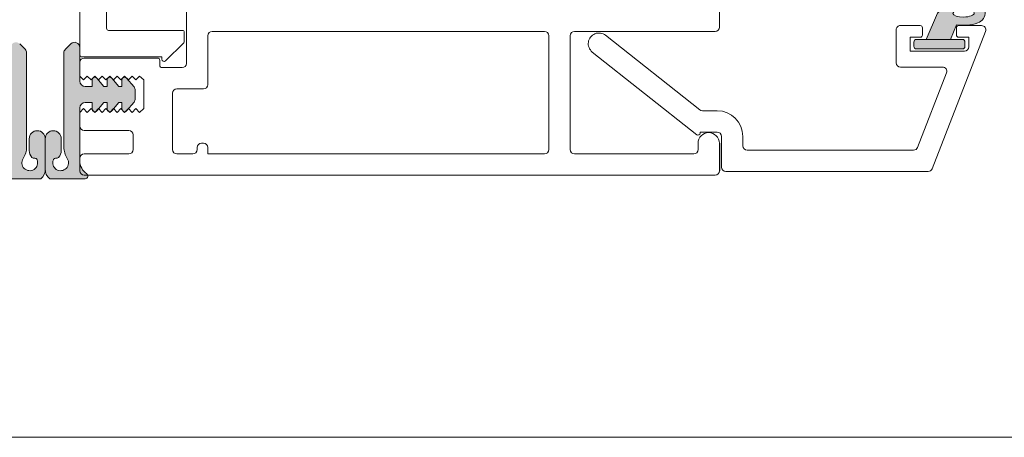
# Model space of a CAD drawing. Units: millimetres. Extents: x -3376 to 2031, y 3589 to 9269.
# Drawn here: x -789 to -697, y 4403 to 4442 of the extents above; entities that cross this region are included whole.
import ezdxf

# ---------------------------------------------------------------- set-up
doc = ezdxf.new("R2010")
doc.units = ezdxf.units.MM
doc.header["$LTSCALE"] = 2
doc.layers.add('A-Door', color=7, linetype='Continuous', lineweight=5)
doc.layers.add('A-Hatch', color=250, linetype='Continuous', lineweight=5)

# ---------------------------------------------------------------- blocks, each defined once
blk = doc.blocks.new('common stile')
at = {"layer": 'A-Hatch'}
h = blk.add_hatch(color=256, dxfattribs=at)
h.dxf.hatch_style = 1
edge = h.paths.add_edge_path()
edge.add_arc((4.750000000095838, -68.04671318446071), 1.500000000000459, 179.9999999999652, 235.1500954209465)
edge.add_arc((3.750000000095496, -69.48285384609515), 0.2499999999998879, -90, 55.15009542092457, ccw=False)
edge.add_line((3.750000000095496, -69.73285384609517), (0.4250518175932712, -69.73285384609517))
edge.add_arc((1.097742565520434, -68.86395736564555), 1.098860289611502, 182.5844642798123, 232.2533307290008, ccw=False)
edge.add_arc((-1.097742565332282, -68.86395736564555), 1.098860289611555, 357.415535720188, 362.5844642814259)
edge.add_line((9.27685e-11, -68.81440742982977), (9.54969e-11, -65.97891111408717))
edge.add_arc((0.750000000095497, -65.97891111408717), 0.75, 0, 180, ccw=False)
edge.add_line((1.500000000095494, -65.97891111408717), (1.500000000095494, -67.0800725658064))
edge.add_arc((0.5000000000991351, -67.0800725658064), 0.999999999996308, 318.428154378032, 360, ccw=False)
edge.add_spline(control_points=[(1.248124244738844, -67.74363124035881), (1.103709558237369, -67.86188360705088), (0.8203293025285348, -67.73126840181794), (0.7618316239229443, -67.97077980095855)], knot_values=[0, 0, 0, 0, 1, 1, 1, 1], weights=[1, 1, 1, 1], degree=3, periodic=0)
edge.add_arc((1.450000000095315, -68.24285384609264), 0.7399999999999615, 158.4281543769032, 392.9214918937999)
edge.add_arc((3.750000000096291, -66.75369300857346), 2.000000000000762, 180, 212.9214918937246, ccw=False)
edge.add_line((1.750000000095494, -66.75369300857346), (1.750000000095494, -57.93389505416961))
edge.add_arc((2.250000000095042, -57.93389505416961), 0.4999999999995134, 135.2687387681486, 180, ccw=False)
edge.add_line((1.894792206141914, -57.5820038449665), (2.394792206141798, -57.07729133061093))
edge.add_arc((2.75000000009561, -57.42918253981406), 0.4999999999999324, 0, 135.2687387682037, ccw=False)
edge.add_line((3.250000000095496, -57.42918253981406), (3.250000000095496, -60.58285384610645))
edge.add_arc((3.750000000095383, -60.58285384610645), 0.4999999999999398, 180, 270)
edge.add_line((3.750000000095383, -61.08285384610645), (4.400001472366738, -61.08285384610645))
edge.add_line((4.400001472366738, -61.08285384610645), (4.400001472366962, -60.46250279859304))
edge.add_arc((4.650001472366851, -60.46250279859304), 0.2499999999999364, 39.999999999972715, 180, ccw=False)
edge.add_line((4.841512583146593, -60.30180589617157), (5.496889629868404, -61.08285384610645))
edge.add_line((5.496889629868404, -61.08285384610645), (5.80000328506685, -61.08285384610645))
edge.add_line((5.80000328506685, -61.08285384610645), (5.80000328506685, -60.46250279859304))
edge.add_arc((6.05000328506685, -60.46250279859304), 0.24999999999998, 39.999999999972715, 180, ccw=False)
edge.add_line((6.241514395846592, -60.30180589617157), (6.896891442568517, -61.08285384610645))
edge.add_line((6.896891442568517, -61.08285384610645), (7.200004632166837, -61.08285384610645))
edge.add_line((7.200004632166837, -61.08285384610645), (7.200004632166837, -60.46250279859304))
edge.add_arc((7.450004632166837, -60.46250279859304), 0.2499999999999799, 39.99999999998943, 180, ccw=False)
edge.add_line((7.641515742946467, -60.30180589617157), (8.333022221655481, -61.1259112264761))
edge.add_arc((7.950000000096221, -61.44730503131905), 0.4999999999998165, 0, 39.99999999998943, ccw=False)
edge.add_line((8.450000000095997, -61.44730503131905), (8.450000000096223, -62.21840266087202))
edge.add_arc((7.950000000096792, -62.21840266087202), 0.4999999999993828, 320.0000000000106, 360, ccw=False)
edge.add_line((8.333022221656051, -62.53979646571497), (7.641515742945212, -63.36390179602131))
edge.add_arc((7.450004632165472, -63.20320489359982), 0.2499999999999806, 180, 320.00000000002734, ccw=False)
edge.add_line((7.200004632165472, -63.20320489359982), (7.200004632165017, -62.58285384610643))
edge.add_line((7.200004632165017, -62.58285384610643), (6.896891442550892, -62.58285384610643))
edge.add_line((6.896891442550892, -62.58285384610643), (6.241514395844773, -63.36390179602131))
edge.add_arc((6.050003285065031, -63.20320489359982), 0.2499999999999647, 180, 320.00000000002734, ccw=False)
edge.add_line((5.800003285065031, -63.20320489359982), (5.800003285065031, -62.58285384610643))
edge.add_line((5.800003285065031, -62.58285384610643), (5.496889629850556, -62.58285384610643))
edge.add_line((5.496889629850556, -62.58285384610643), (4.841512583144886, -63.36390179602131))
edge.add_arc((4.650001472365146, -63.20320489359982), 0.2499999999999647, 180, 320.00000000002734, ccw=False)
edge.add_line((4.400001472365146, -63.20320489359982), (4.400001472365146, -62.58285384608279))
edge.add_line((4.400001472365146, -62.58285384608279), (3.750000000095496, -62.58285384608279))
edge.add_arc((3.750000000095496, -63.08285384608279), 0.4999999999999682, 90, 180)
edge.add_line((3.250000000095496, -63.08285384608279), (3.250000000095383, -68.0467131844598))
edge = h.paths.add_edge_path()
edge.add_arc((1.097742565520434, -68.86395736564555), 1.098860289611502, 177.4155357217069, 182.5844642798122)
edge.add_arc((-1.097742565332282, -68.86395736564555), 1.098860289611555, 307.7466692710039, 357.415535720188, ccw=False)
edge.add_line((-0.4250518174050061, -69.73285384609517), (-3.749999999907116, -69.73285384609517))
edge.add_arc((-3.749999999908594, -69.48285384609515), 0.2499999999998824, 124.84990457876381, 270.00000000033873, ccw=False)
edge.add_arc((-4.749999999907799, -68.0467131844598), 1.500000000000508, 304.84990457905, 360)
edge.add_line((-3.249999999907345, -68.0467131844598), (-3.249999999907458, -63.08285384608279))
edge.add_arc((-3.749999999907458, -63.08285384608279), 0.5000000000000001, 360, 450)
edge.add_line((-3.749999999907458, -62.58285384608279), (-4.400001472176882, -62.58285384608279))
edge.add_line((-4.400001472176882, -62.58285384608279), (-4.400001472176882, -63.20320489359982))
edge.add_arc((-4.650001472176882, -63.20320489359982), 0.2499999999999647, 219.9999999999727, 360, ccw=False)
edge.add_line((-4.841512582956625, -63.36390179602131), (-5.496889629661722, -62.58285384610643))
edge.add_line((-5.496889629661722, -62.58285384610643), (-5.800003284876992, -62.58285384610643))
edge.add_line((-5.800003284876992, -62.58285384610643), (-5.800003284876992, -63.20320489359982))
edge.add_arc((-6.050003284876992, -63.20320489359982), 0.2499999999999647, 219.9999999999727, 360, ccw=False)
edge.add_line((-6.241514395656736, -63.36390179602131), (-6.896891442361834, -62.58285384610643))
edge.add_line((-6.896891442361834, -62.58285384610643), (-7.200004631976979, -62.58285384610643))
edge.add_line((-7.200004631976979, -62.58285384610643), (-7.200004631976979, -63.20320489359982))
edge.add_arc((-7.450004631976979, -63.20320489359982), 0.2499999999999739, 219.9999999999727, 360, ccw=False)
edge.add_line((-7.641515742756722, -63.36390179602131), (-8.333022221467786, -62.53979646571497))
edge.add_arc((-7.949999999908641, -62.21840266087202), 0.499999999999373, 180, 219.9999999999978, ccw=False)
edge.add_line((-8.44999999990796, -62.21840266087202), (-8.44999999990796, -61.44730503131905))
edge.add_arc((-7.949999999908186, -61.44730503131905), 0.4999999999997752, 140.0000000000106, 180, ccw=False)
edge.add_line((-8.333022221467443, -61.1259112264761), (-7.641515742758317, -60.30180589617157))
edge.add_arc((-7.450004631978572, -60.46250279859304), 0.2499999999999806, 0, 140.0000000000273, ccw=False)
edge.add_line((-7.200004631978572, -60.46250279859304), (-7.200004631978572, -61.08285384610645))
edge.add_line((-7.200004631978572, -61.08285384610645), (-6.896891442379227, -61.08285384610645))
edge.add_line((-6.896891442379227, -61.08285384610645), (-6.241514395658326, -60.30180589617157))
edge.add_arc((-6.050003284878584, -60.46250279859304), 0.2499999999999938, 0, 140.0000000000273, ccw=False)
edge.add_line((-5.800003284878584, -60.46250279859304), (-5.800003284878584, -61.08285384610645))
edge.add_line((-5.800003284878584, -61.08285384610645), (-5.496889629679571, -61.08285384610645))
edge.add_line((-5.496889629679571, -61.08285384610645), (-4.841512582958213, -60.30180589617157))
edge.add_arc((-4.650001472178471, -60.46250279859304), 0.2499999999999739, 0, 140.0000000000273, ccw=False)
edge.add_line((-4.400001472178471, -60.46250279859304), (-4.400001472178471, -61.08285384610645))
edge.add_line((-4.400001472178471, -61.08285384610645), (-3.749999999907116, -61.08285384610645))
edge.add_arc((-3.749999999907116, -60.58285384610645), 0.4999999999999436, 270, 360)
edge.add_line((-3.249999999907231, -60.58285384610645), (-3.249999999907231, -57.42918253981406))
edge.add_arc((-2.749999999907345, -57.42918253981406), 0.4999999999998824, 44.731261231833, 180, ccw=False)
edge.add_line((-2.39479220595399, -57.07729133061093), (-1.894792205953988, -57.5820038449665))
edge.add_arc((-2.249999999906771, -57.93389505416961), 0.4999999999995212, 0, 44.731261231878875, ccw=False)
edge.add_line((-1.749999999907231, -57.93389505416961), (-1.749999999907458, -66.75369300857346))
edge.add_arc((-3.749999999906776, -66.75369300857346), 1.999999999999324, 327.07850810625234, 360, ccw=False)
edge.add_arc((-1.449999999907163, -68.24285384609175), 0.7399999999999749, 147.0785081062639, 381.571845623476)
edge.add_spline(control_points=[(-0.761831623734679, -67.97077980095855), (-0.8203293023400418, -67.73126840181794), (-1.103709558049104, -67.86188360705088), (-1.248124244550581, -67.74363124035881)], knot_values=[0, 0, 0, 0, 1, 1, 1, 1], weights=[1, 1, 1, 1], degree=3, periodic=0)
edge.add_arc((-0.4999999999105287, -67.0800725658064), 0.9999999999964462, 180, 221.5718456220157, ccw=False)
edge.add_line((-1.499999999907004, -67.0800725658064), (-1.499999999907004, -65.97891111408717))
edge.add_arc((-0.7499999999070042, -65.97891111408717), 0.75, 0, 180, ccw=False)
edge.add_line((9.29958e-11, -65.97891111408717), (9.27685e-11, -68.8144074298898))
at = {"color": 7, "linetype": 'Continuous', "lineweight": 15}
for p, q in [((3.250000000096178, -10.80675365209481), (3.250000000096178, -58.1067536520959)), ((5.750000000096179, -55.6067536520959), (5.750000000096179, -13.30675365209481)), ((13.25000000009618, -53.90675365209517), (13.25000000009618, -58.90675365209517)), ((63.25000000009618, -55.50675365209554), (63.25000000009618, -53.90675365209517)), ((12.85000000009631, -55.80675365209481), (5.950000000096221, -55.80675365209481)), ((13.05000000009613, -56.82391093969545), (13.05000000009613, -56.00675365209554)), ((15.25000000009618, -56.30675365209481), (15.25000000009618, -60.90675365209517)), ((46.85000000009631, -55.90675365209517), (15.65000000009604, -55.90675365209517)), ((47.25000000009617, -67.00675365209554), (47.25000000009617, -56.30675365209481)), ((49.25000000009617, -67.00675365209554), (49.25000000009617, -56.30675365209481)), ((49.65000000009603, -55.90675365209517), (62.85000000009631, -55.90675365209517)), ((-1.894792205903739, -57.57983927249461), (-2.39479220590374, -57.07512675809539)), ((1.894792206296186, -57.57983927249461), (2.394792206296187, -57.07512675809539)), ((11.29142135649613, -58.66533229589457), (12.99142135649617, -56.96533229589569)), ((-1.74999999990382, -66.75152843609521), (-1.74999999990382, -57.931730481695)), ((1.750000000096178, -66.75152843609521), (1.750000000096178, -57.931730481695)), ((3.250000000096178, -57.4270179672958), (3.250000000096178, -60.5806892736955)), ((3.250000000096178, -58.80675365209481), (3.250000000096178, -60.10675365209589)), ((3.450000000096223, -58.30675365209481), (10.95000000009622, -58.30675365209481)), ((10.55000000009613, -58.40675365209517), (3.650000000096042, -58.40675365209517)), ((10.75000000009618, -59.1067536520959), (10.75000000009618, -58.60675365209591)), ((10.95000000009622, -58.30675365209481), (10.95000000009622, -58.52391093969436)), ((12.85000000009631, -59.30675365209481), (10.95000000009622, -59.30675365209481)), ((3.250000000096178, -60.10675365209589), (3.600000000096315, -60.45675365209445)), ((3.600000000096315, -60.45675365209445), (3.950000000096223, -60.10676017009519)), ((3.950000000096223, -60.10676017009519), (4.300000000096133, -60.45676017009554)), ((4.300000000096133, -60.45676017009554), (4.650000000096039, -60.10676668789439)), ((4.400001472496112, -60.46033822609479), (4.400001472496112, -61.0806892736955)), ((4.650000000096039, -60.10676668789439), (5.000000000096179, -60.45676668789474)), ((5.496889629896031, -61.0806892736955), (4.841512583296207, -60.29964132369514)), ((5.000000000096179, -60.45676668789474), (5.350000000096315, -60.10677320589548)), ((5.350000000096315, -60.10677320589548), (5.700000000096221, -60.45677320589584)), ((5.700000000096221, -60.45677320589584), (6.050000000096132, -60.10677972389476)), ((5.800003285096181, -60.46033822609479), (5.800003285096181, -61.0806892736955)), ((6.050000000096132, -60.10677972389476), (6.400000000096043, -60.45677972389512)), ((6.896891442696187, -61.0806892736955), (6.241514395896047, -60.29964132369514)), ((6.400000000096043, -60.45677972389512), (6.750000000096179, -60.10678624169578)), ((6.750000000096179, -60.10678624169578), (7.100000000096315, -60.45678624169432)), ((7.100000000096315, -60.45678624169432), (7.449999999896135, -60.10679275969504)), ((7.200004632296212, -60.46033822609479), (7.200004632296212, -61.0806892736955)), ((7.449999999896135, -60.10679275969504), (7.799999999896043, -60.45679275969543)), ((8.333022221695956, -61.12374665389598), (7.641515743096077, -60.29964132369514)), ((7.799999999896043, -60.45679275969543), (8.149999999896181, -60.10679927769434)), ((8.149999999896181, -60.10679927769434), (8.499999999896318, -60.45679927769469)), ((8.499999999896318, -60.45679927769469), (8.849999999896227, -60.10680579549535)), ((8.849999999896227, -60.10680579549535), (9.250000000096179, -60.45675365209445)), ((9.250000000096179, -60.45675365209445), (9.250000000096179, -63.15675365209518)), ((4.400001472496112, -61.0806892736955), (3.750000000096178, -61.0806892736955)), ((5.800003285096181, -61.0806892736955), (5.496889629896031, -61.0806892736955)), ((7.200004632296212, -61.0806892736955), (6.896891442696187, -61.0806892736955)), ((8.450000000096223, -62.21623808829552), (8.450000000096223, -61.44514045889536)), ((11.95000000009622, -61.70675365209445), (11.95000000009622, -67.00675365209554)), ((14.85000000009631, -61.30675365209481), (12.35000000009631, -61.30675365209481)), ((3.750000000096178, -62.5806892734954), (4.400001472496112, -62.5806892734954)), ((4.400001472496112, -62.5806892734954), (4.400001472496112, -63.2010403210943)), ((4.841512583296207, -63.36173722349577), (5.496889629896031, -62.58068927369549)), ((5.496889629896031, -62.58068927369549), (5.800003285096181, -62.58068927369549)), ((5.800003285096181, -62.58068927369549), (5.800003285096181, -63.2010403210943)), ((6.241514395896047, -63.36173722349577), (6.896891442696187, -62.58068927369549)), ((6.896891442696187, -62.58068927369549), (7.200004632296212, -62.58068927369549)), ((7.200004632296212, -62.58068927369549), (7.200004632296212, -63.2010403210943)), ((7.641515743096077, -63.36173722349577), (8.333022221695956, -62.53763189329493)), ((3.250000000096178, -63.08068927349541), (3.250000000096178, -68.04454861189606)), ((3.600000000096315, -63.15675365209518), (3.250000000096178, -63.50675365209554)), ((3.250000000096178, -63.50675365209554), (3.250000000096178, -64.80675365209481)), ((3.950000000096223, -63.50674434009579), (3.600000000096315, -63.15675365209518)), ((4.300000000096133, -63.15674434009544), (3.950000000096223, -63.50674434009579)), ((4.650000000096039, -63.50673502809605), (4.300000000096133, -63.15674434009544)), ((5.000000000096179, -63.15673502809568), (4.650000000096039, -63.50673502809605)), ((5.349999999896226, -63.50672571609447), (5.000000000096179, -63.15673502809568)), ((5.699999999896135, -63.15672571609593), (5.349999999896226, -63.50672571609447)), ((6.049999999896043, -63.50671640389464), (5.699999999896135, -63.15672571609593)), ((6.399999999896182, -63.15671640389428), (6.049999999896043, -63.50671640389464)), ((6.749999999896317, -63.5067070918949), (6.399999999896182, -63.15671640389428)), ((7.099999999896227, -63.15670709189453), (6.749999999896317, -63.5067070918949)), ((7.449999999896135, -63.50669777989516), (7.099999999896227, -63.15670709189453)), ((7.799999999896043, -63.15669777989478), (7.449999999896135, -63.50669777989516)), ((8.149999999696092, -63.5066884678954), (7.799999999896043, -63.15669777989478)), ((8.499999999696225, -63.15668846789503), (8.149999999696092, -63.5066884678954)), ((8.849999999696136, -63.50667915589565), (8.499999999696225, -63.15668846789503)), ((9.250000000096179, -63.15675365209518), (8.849999999696136, -63.50667915589565)), ((3.650000000096042, -65.20675365209445), (7.850000000096315, -65.20675365209445)), ((-1.49999999990382, -65.97674654149432), (-1.49999999990382, -67.0779079932954)), ((9.61791e-11, -68.81224285729604), (9.61791e-11, -65.97674654149432)), ((1.500000000096178, -65.97674654149432), (1.500000000096178, -67.0779079932954)), ((8.250000000096179, -65.6067536520959), (8.250000000096179, -67.00675365209554)), ((14.65000000009604, -66.40675365209518), (14.85000000009631, -66.40675365209518)), ((61.25000000009618, -66.40675365209518), (61.25000000009618, -67.00675365209554)), ((7.850000000096315, -67.40675365209519), (3.650000000096042, -67.40675365209519)), ((12.35000000009631, -67.40675365209519), (13.85000000009631, -67.40675365209519)), ((14.25000000009618, -67.00675365209554), (14.25000000009618, -66.80675365209481)), ((15.25000000009618, -66.80675365209481), (15.25000000009618, -67.40675365209519)), ((15.25000000009618, -67.40675365209519), (46.85000000009631, -67.40675365209519)), ((60.85000000009632, -67.40675365209519), (49.65000000009603, -67.40675365209519)), ((3.250000000096178, -67.80675365209481), (3.250000000096178, -69.00675365209554)), ((-3.749999999903819, -69.73068927369515), (-0.4250518173039384, -69.73068927369515)), ((3.750000000096178, -69.73068927369515), (0.425051817696158, -69.73068927369515)), ((3.650000000096042, -69.40675365209519), (62.85000000009631, -69.40675365209519))]:
    blk.add_line(p, q, dxfattribs=at)
blk.add_lwpolyline([(63.25000000009618, -66.40675365209518), (63.25000000009629, -69.00675365209554)])
for centre, radius, start, end in [((5.950000000096221, -55.6067536520959), 0.2000000000000454, 180, 270), ((12.85000000009631, -56.00675365209554), 0.2000000000000454, 0, 90), ((15.65000000009604, -56.30675365209481), 0.4000000000000056, 90, 180), ((46.85000000009631, -56.30675365209481), 0.3999999999999772, 0, 90), ((49.65000000009603, -56.30675365209481), 0.3999999999999772, 90, 180), ((62.85000000009631, -55.50675365209554), 0.4000000000000913, 270, 0), ((2.750000000096179, -57.4270179672958), 0.499999999999951, 0, 135.2687387681299), ((12.85000000009631, -56.82391093969545), 0.2000000000000454, 314.9999999999908, 0), ((-2.24999999990382, -57.931730481695), 0.4999999999999434, 0, 44.73126123187006), ((2.250000000096179, -57.931730481695), 0.4999999999999434, 135.2687387681299, 180), ((3.450000000096223, -58.1067536520959), 0.200000000000017, 180, 270), ((3.650000000096042, -58.80675365209481), 0.4000000000000342, 90, 180), ((10.55000000009613, -58.60675365209591), 0.2000000000000454, 0, 90), ((10.95000000009622, -59.1067536520959), 0.1999999999999886, 180, 270), ((11.15000000009604, -58.52391093969436), 0.2000000000000498, 180, 314.9999999999908), ((12.85000000009631, -58.90675365209517), 0.3999999999999772, 270, 0), ((3.750000000096178, -60.5806892736955), 0.5, 180, 270), ((4.650001472496112, -60.46033822609479), 0.250000000000044, 40.00000000002095, 180), ((6.050003285096181, -60.46033822609479), 0.2500000000001136, 40.00000000002095, 180), ((7.450004632296212, -60.46033822609479), 0.2500000000001492, 40.00000000002095, 180), ((14.85000000009631, -60.90675365209517), 0.4000000000000342, 270, 0), ((7.950000000096221, -61.44514045889536), 0.5000000000002274, 1.042204e-10, 40.00000000002095), ((12.35000000009631, -61.70675365209445), 0.4000000000000913, 90, 180), ((3.750000000096178, -63.08068927349541), 0.5000000000001136, 90, 180), ((7.950000000096221, -62.21623808829552), 0.5000000000001136, 319.9999999999791, 1.042204e-10), ((4.650001472496112, -63.2010403210943), 0.25, 180, 319.9999999999791), ((6.050003285096181, -63.2010403210943), 0.2499999999999892, 180, 319.9999999999791), ((7.450004632296212, -63.2010403210943), 0.2500000000001136, 180, 319.9999999999791), ((-0.749999999903821, -65.97674654149432), 0.7499999999999432, 0, 180), ((0.7500000000961791, -65.97674654149432), 0.75, 0, 180), ((3.650000000096042, -64.80675365209481), 0.4000000000000056, 180, 270), ((7.850000000096315, -65.6067536520959), 0.4000000000000913, 0, 90), ((62.25000000009618, -66.40675365209518), 1, 0, 180), ((14.65000000009604, -66.80675365209481), 0.3999999999999772, 90, 180), ((14.85000000009631, -66.80675365209481), 0.3999999999999772, 0, 90), ((-3.749999999903819, -66.75152843609521), 2.000000000000042, 327.0785081062937, 0), ((-0.4999999999038212, -67.0779079932954), 0.9999999999963503, 180, 221.5718456221889), ((0.5000000000961791, -67.0779079932954), 0.9999999999963927, 318.428154377811, 0), ((3.750000000096178, -66.75152843609521), 2.00000000000017, 180, 212.9214918937063), ((3.650000000096042, -67.80675365209481), 0.4000000000000056, 90, 180), ((7.850000000096315, -67.00675365209554), 0.4000000000000913, 270, 0), ((12.35000000009631, -67.00675365209554), 0.4000000000000913, 180, 270), ((13.85000000009631, -67.00675365209554), 0.4000000000000056, 270, 0), ((46.85000000009631, -67.00675365209554), 0.4000000000000056, 270, 0), ((49.65000000009603, -67.00675365209554), 0.4000000000000056, 180, 270), ((60.85000000009632, -67.00675365209554), 0.3999999999999772, 270, 0), ((-1.449999999903863, -68.24068927349525), 0.7399999999999886, 147.0785081062937, 21.57184562221832), ((1.450000000096224, -68.24068927349525), 0.7400000000000686, 158.4281543777817, 32.92149189370629), ((4.750000000096179, -68.04454861189606), 1.500000000000681, 180, 235.1500954209169), ((-1.097742565303859, -68.86179279309454), 1.098860289611375, 307.7466692710166, 2.584464281377), ((1.097742565696079, -68.86179279309454), 1.098860289611375, 177.415535718623, 232.2533307289834), ((3.650000000096042, -69.00675365209554), 0.4000000000000056, 180, 270), ((3.750000000096178, -69.48068927369513), 0.2500000000000602, 270, 55.15009542091696), ((62.85000000009631, -69.00675365209554), 0.4000000000000056, 270, 0)]:
    blk.add_arc(centre, radius, start, end, dxfattribs=at)
for points, knots in [([(-1.24812424446918, -67.74146666786055), (-1.205950123633783, -67.76205488971118), (-1.118889488873491, -67.80455544757478), (-0.9767891356761991, -67.80397118162819), (-0.8654618053005831, -67.82751765532065), (-0.8057310999922718, -67.87621436121208), (-0.7772506509440973, -67.91743466074786), (-0.7672332433992324, -67.95068556532806), (-0.7618316236532792, -67.9686152284603)], [0, 0, 0, 0, 0.2431235774815867, 0.5018834432472178, 0.7408611007560482, 0.8182893777205394, 0.902017395123646, 1, 1, 1, 1]), ([(1.248124244817061, -67.74146666786055), (1.205950123981889, -67.76205488971118), (1.1188894892216, -67.80455544757478), (0.9767891360243083, -67.80397118162819), (0.8654618056486922, -67.82751765532065), (0.8057311003401537, -67.87621436121208), (0.7772506512922064, -67.91743466074786), (0.7672332437471141, -67.95068556532806), (0.7618316240013883, -67.9686152284603)], [0, 0, 0, 0, 0.2431235774815847, 0.5018834432472137, 0.7408611007560391, 0.8182893777205292, 0.9020173951236332, 1, 1, 1, 1])]:
    blk.add_open_spline(points, degree=3, knots=knots, dxfattribs=at)
blk = doc.blocks.new('db glass')
at = {"layer": 'A-Hatch'}
h = blk.add_hatch(color=256, dxfattribs=at)
h.dxf.hatch_style = 1
h.paths.add_polyline_path([(2.852989222613969, 31.78330115183972, 0.2231163432162665), (3.949892638595101, 34.17059397394929, 0.0118551513261147), (3.895131677380268, 35.35872020671597, 0.7884085044308621), (1.950637656428219, 35.56282146116414, 0.1246193355724602), (1.780698786485364, 33.54521563359443), (0.400000000000091, 32.97852286670059), (0.4000000000000908, 30.69521563360013)])
edge = h.paths.add_edge_path(flags=16)
edge.add_ellipse((2.855994796100048, 34.21558480299973), major_axis=(-0.0235624023590262, -1.006213198126399), ratio=0.3592965834, start_angle=0, end_angle=360)
h.paths.add_polyline_path([(0.4000000000001054, 34.09521563359977, 0.4142135623730951), (0.1500000000000909, 34.34521563359978), (-0.2500000000000089, 34.34521563359977, 0.4142135623730847), (-0.5, 34.09521563359977), (-0.5000000000000285, 29.79521563360049, 0.4142135623730951), (-0.25, 29.54521563360046), (0.1500000000001087, 29.54521563360046, 0.4142135623730744), (0.4000000000001195, 29.79521563360049)])
h = blk.add_hatch(color=256, dxfattribs=at)
h.dxf.hatch_style = 1
h.paths.add_polyline_path([(22.65769230769189, 19.91855078839462, 0.3475404855929832), (22.8500000000001, 20.16180291609999), (22.85000000000016, 22.74952525590014, 0.4142135623730991), (22.60000000000013, 22.99952525590018), (11.20000000000004, 22.99952525589957, 0.4142135623730951), (10.95000000000062, 22.74952525590015), (10.94999999999936, 20.16180291610005, 0.3475404856196101), (11.1423076923012, 19.91855078836478, -0.283514799654458), (13.36902553239502, 17.69183294820664, 0.3475404855909976), (13.61227766010006, 17.49952525590009), (20.18772233980008, 17.49952525590015, 0.3475404856201704), (20.43097446753531, 17.69183294820131, -0.2835147996617615)])
for p, q in [((1.155350171900177, 36.27292952049993), (-11.74464982809991, 31.26934927510047)), ((1.700000000000045, 35.90000000000055), (1.700000000000045, 33.74521563360031)), ((-0.6999999999998181, 34.29521563360049), (-0.6999999999998181, 29.19521563360013)), ((0.6000000000001366, 34.69521563360013), (-0.2999999999999545, 34.69521563360013)), ((0.1500000000000909, 34.34521563359977), (-0.25, 34.34521563359977)), ((0.6000000000001366, 33.74521563360031), (0.6000000000001366, 34.69521563360013)), ((-0.5, 34.09521563359977), (-0.5, 29.79521563360049)), ((0.400000000000091, 29.79521563360049), (0.400000000000091, 34.09521563359977)), ((1.780698786500123, 33.54521563360048), (0.400000000000091, 32.97852286670059)), ((1.5, 33.54521563360048), (0.8000000000001817, 33.54521563360048)), ((-9.744649828099908, 29.8999206945), (-2.744649828099909, 32.6150417578001)), ((0.400000000000091, 32.97852286670059), (0.400000000000091, 30.69521563360013)), ((-2.199999999999818, 32.24211223739985), (-2.199999999999818, 28.29521563360049)), ((0.400000000000091, 30.69521563360013), (2.852989222300038, 31.78330115170047)), ((-12, 11.90000000000054), (-12, 30.89641975470022)), ((0.6000000000001366, 29.19521563360013), (0.6000000000001366, 30.14521563359995)), ((0.8000000000001817, 30.34521563359977), (1.5, 30.34521563359977)), ((1.700000000000045, 30.14521563359995), (1.700000000000045, 28.29521563360049)), ((-10, 29.52699117399971), (-10, 13.90000000000054)), ((-0.6999999999998181, 29.19521563360013), (0.6000000000001366, 29.19521563360013)), ((-0.25, 29.54521563360049), (0.1500000000000909, 29.54521563360049)), ((1.300000000000181, 27.89521563359995), (-1.799999999999954, 27.89521563359995)), ((11.20000000000004, 23.49952525590015), (22.60000000000013, 23.49952525590015)), ((10.25, 17.99952525590015), (10.25, 22.74952525590015)), ((10.45000000000004, 22.74952525590015), (10.25, 22.74952525590015)), ((10.45000000000004, 20.16180291609999), (10.45000000000004, 22.74952525590015)), ((10.95000000000004, 20.16180291609999), (10.95000000000004, 22.74952525590015)), ((11.20000000000004, 22.99952525590015), (22.60000000000013, 22.99952525590015)), ((22.85000000000014, 22.74952525590015), (22.85000000000014, 20.16180291609999)), ((23.35000000000014, 22.74952525590015), (23.35000000000014, 20.16180291609999)), ((23.35000000000014, 22.74952525590015), (23.55000000000018, 22.74952525590015)), ((23.55000000000018, 22.74952525590015), (23.55000000000018, 17.99952525590015)), ((3.90000000000009, 17.99952525590015), (4.90000000000009, 16.99952525590015)), ((9.25, 16.99952525590015), (10.25, 17.99952525590015)), ((23.55000000000018, 17.99952525590015), (24.55000000000018, 16.99952525590015)), ((28.90000000000009, 16.99952525590015), (29.90000000000009, 17.99952525590015)), ((4.90000000000009, 16.99952525590015), (9.25, 16.99952525590015)), ((20.18772233980008, 17.49952525590015), (13.61227766010006, 17.49952525590015)), ((20.18772233980008, 16.99952525590015), (13.61227766010006, 16.99952525590015)), ((24.55000000000018, 16.99952525590015), (28.90000000000009, 16.99952525590015)), ((-9.599999999999909, 13.5), (-8.699999999999818, 13.5)), ((-8.699999999999818, 11.5), (-11.59999999999991, 11.5)), ((-8.299999999999953, 9.5), (-8.299999999999953, 11.10000000000036)), ((-6.299999999999952, 11.10000000000036), (-6.299999999999952, 9.70402476880008)), ((-8.386460035199887, 9.5), (-8.299999999999953, 9.5)), ((-6.213562066800021, 9.455672538600083), (0.7839051669000128, 0.6208805757005394)), ((-0.7839051669998299, -0.6208805755995856), (-8.543241068599851, 9.175823884899726))]:
    blk.add_line(p, q)
for centre, radius, start, end in [((1.300000000000181, 35.90000000000055), 0.3999999999999986, 0, 111.1999999999954), ((2.898394073000189, 35.2274463816002), 1.00534504979428, 7.502872149217734, 161.743596382879), ((5.850347731100097, 34.21839702820034), 4.124950390301366, 161.2782800453088, 189.3925367885775), ((-21.12902905279998, 33.61002685089989), 25.08518584149958, 1.280469045786013, 3.997342319780475), ((-0.2999999999999545, 34.29521563360049), 0.4000000000000057, 90, 180), ((-0.25, 34.09521563359977), 0.25, 90, 180), ((0.1500000000000909, 34.09521563359977), 0.2500000000000142, 0, 90), ((0.8000000000001817, 33.74521563360031), 0.2000000000000171, 180, 270), ((1.5, 33.74521563360031), 0.2000000000000171, 270, 0), ((0.859660263700107, 34.1448344137998), 3.090339736305446, 310.1671270252884, 0.4775951067185477), ((-2.599999999999909, 32.24211223739985), 0.3999999999999986, 0, 111.1999999999954), ((-11.59999999999991, 30.89641975470022), 0.4000000000000092, 111.1999999999954, 180), ((-9.599999999999909, 29.52699117399971), 0.3999999999999986, 111.1999999999954, 180), ((-0.25, 29.79521563360049), 0.2500000000000284, 180, 270), ((0.1500000000000909, 29.79521563360049), 0.2500000000000284, 270, 0), ((0.8000000000001817, 30.14521563359995), 0.2000000000000171, 90, 180), ((1.5, 30.14521563359995), 0.2000000000000171, 0, 90), ((-1.799999999999954, 28.29521563360049), 0.4000000000000057, 180, 270), ((1.300000000000181, 28.29521563360049), 0.4000000000000057, 270, 0), ((11.20000000000004, 22.74952525590015), 0.7499999999993606, 89.99999999970034, 180.0000000005732), ((22.60000000000013, 22.74952525590015), 0.7499999999999716, 0, 90), ((11.20000000000004, 22.74952525590015), 0.2499999999994174, 90.00000000019539, 180.0000000017196), ((22.60000000000013, 22.74952525590015), 0.2500000000000284, 0, 89.99999999989578), ((11.20000000000004, 20.16180291609999), 0.7500000000006658, 180.0000000004169, 256.6576362028992), ((11.20000000000004, 20.16180291609999), 0.2500000000006717, 180.0000000011985, 256.6576362028992), ((10.45000000000004, 16.99952525590015), 2.499999999999969, 13.34236379710375, 76.65763620289927), ((10.45000000000004, 16.99952525590015), 2.999999999999963, 13.34236379710375, 76.65763620289927), ((23.35000000000014, 16.99952525590015), 3.000000000000153, 103.3423637971007, 166.6576362028962), ((23.35000000000014, 16.99952525590015), 2.500000000000198, 103.3423637971007, 166.6576362028962), ((22.60000000000013, 20.16180291609999), 0.2499999999999767, 283.3423637971007, 359.9999999997915), ((22.60000000000013, 20.16180291609999), 0.7499999999999342, 283.3423637971007, 359.9999999998958), ((13.61227766010006, 17.74952525590015), 0.7500000000000571, 193.3423637973186, 270), ((13.61227766010006, 17.74952525590015), 0.2500000000000593, 193.3423637978019, 270), ((20.18772233980008, 17.74952525590015), 0.2499999999999921, 270, 346.6576362028964), ((20.18772233980008, 17.74952525590015), 0.7499999999999716, 270, 346.6576362028964), ((16.60000000000013, 43.51077525589971), 27.51124999999898, 254.504455927803, 270.6248016548006), ((17.20000000000004, 43.51077525589971), 27.51124999999898, 269.3751983451993, 285.495544072197), ((-9.599999999999909, 13.90000000000054), 0.4000000000000057, 180, 270), ((-8.699999999999818, 11.10000000000036), 2.399999999999999, 0, 90), ((-11.59999999999991, 11.90000000000054), 0.4000000000000057, 180, 270), ((-8.699999999999818, 11.10000000000036), 0.4000000000000057, 0, 90), ((-8.386460035199887, 9.30000000000018), 0.1999999999999999, 90, 218.3804673273145), ((-5.899999999999861, 9.70402476880008), 0.3999999999999999, 180, 218.3804673273145), ((0, 0), 1.000000000000019, 218.3804673273145, 38.38046732731456)]:
    blk.add_arc(centre, radius, start, end)
blk.add_ellipse((2.855994796100048, 34.21558480299973), major_axis=(-0.0235624023590262, -1.006213198126399), ratio=0.3592965834)

msp = doc.modelspace()

# ---------------------------------------------------------------- linework, layer by layer
at = {"layer": 'A-Hatch'}
msp.add_lwpolyline([(124.2495409087516, 4403.211716587342), (124.2495409087513, 4402.811715812542), (-2575.392986201346, 4402.811715812542), (-2575.392986201346, 4403.211716587343)], dxfattribs=at)

# ---------------------------------------------------------------- block references
msp.add_blockref('common stile', (-786.7506845727955, 4496.81847051664))
at = {"layer": 'A-Door', "xscale": -1, "rotation": 269.9999999999999}
msp.add_blockref('db glass', (-734.8006580095201, 4439.761717082146), dxfattribs=at)

doc.saveas('drawing.dxf')
